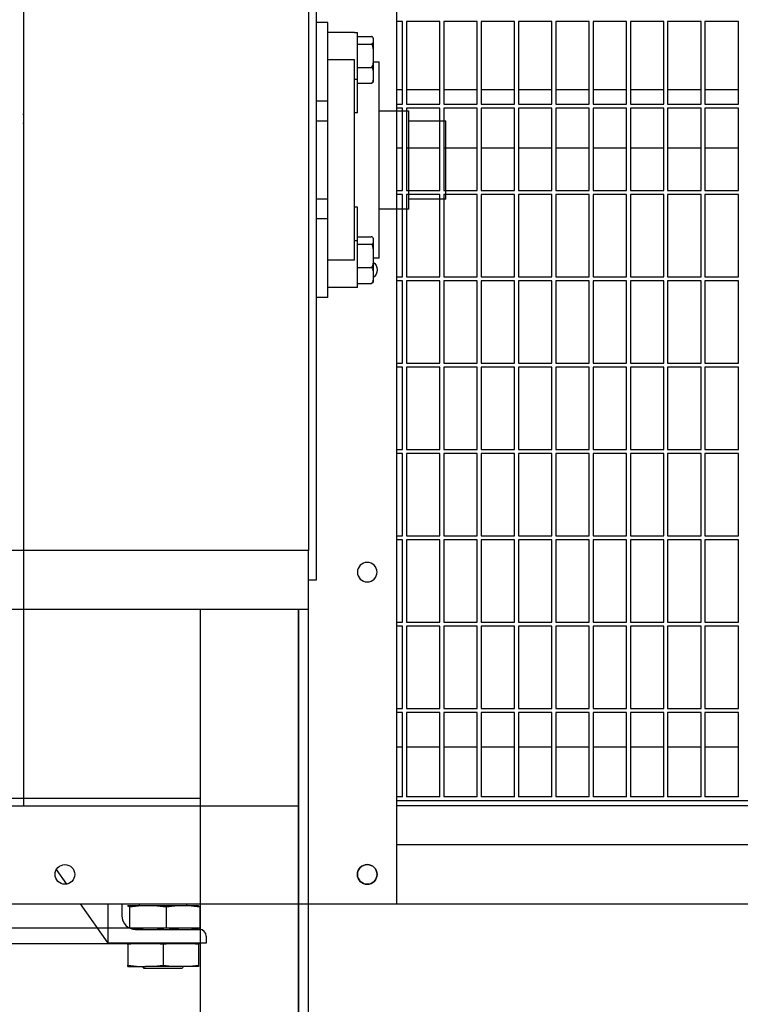
# Model space of a CAD drawing. Extents: x -8070 to 7185, y -4720 to 5138.
# Drawn here: x 511 to 547, y -254 to -204 of the extents above; entities that cross this region are included whole.
import ezdxf

# ---------------------------------------------------------------- set-up
doc = ezdxf.new("R2010")
doc.units = 0
doc.header["$LTSCALE"] = 100
doc.header["$MEASUREMENT"] = 0
doc.layers.add('13', color=7, linetype='CONTINUOUS')
doc.layers.add('4', color=7, linetype='CONTINUOUS')

# ---------------------------------------------------------------- blocks, each defined once
blk = doc.blocks.new('*O549')
at = {"layer": '13', "color": 2, "linetype": 'Continuous'}
for p, q in [((-878.14823, -948.44287), (-878.14823, -936.44287)), ((-876.82823, -948.44287), (-876.82823, -936.44287)), ((-876.6679, -948.44287), (-876.6679, -936.44287)), ((-876.66639, -948.44287), (-876.66639, -936.44287)), ((-880.67478, -949.54287), (-880.67478, -942.44287)), ((-880.07478, -949.54287), (-880.07478, -942.44287)), ((-874.83478, -948.44287), (-880.07478, -948.44287)), ((-880.07478, -949.44287), (-874.61478, -949.44287)), ((-874.83478, -949.44287), (-880.07478, -949.44287)), ((-894.17478, -949.54287), (-880.6748, -949.54287)), ((-880.07478, -949.54287), (-880.67478, -949.54287)), ((-880.37478, -949.62287), (-880.37478, -949.54287)), ((-874.61478, -949.54287), (-880.07478, -949.54287)), ((-877.07478, -949.54287), (-877.07478, -950.44287)), ((-894.21125, -949.62287), (-880.37478, -949.62287)), ((-886.05478, -949.74287), (-886.05478, -949.62287)), ((-885.25478, -949.74287), (-885.25478, -949.62287)), ((-885.05478, -949.62287), (-885.05478, -949.74287)), ((-884.25478, -949.74287), (-884.25478, -949.62287)), ((-884.05478, -949.74287), (-884.05478, -949.62287)), ((-883.25478, -949.74287), (-883.25478, -949.62287)), ((-885.25478, -949.74287), (-886.05478, -949.74287)), ((-885.95478, -950.01287), (-885.95478, -949.74287)), ((-885.67478, -950.01287), (-885.67478, -949.74287)), ((-884.05478, -949.74287), (-885.25478, -949.74287)), ((-883.25478, -949.74287), (-884.05478, -949.74287)), ((-883.63478, -950.01287), (-883.63478, -949.74287)), ((-883.35478, -950.01287), (-883.35478, -949.74287)), ((-885.95478, -950.01287), (-885.95478, -950.04287)), ((-885.47679, -950.04287), (-885.95478, -950.04287)), ((-885.91238, -950.04287), (-885.91238, -950.18287)), ((-885.83555, -950.04287), (-885.83555, -950.18287)), ((-883.63478, -950.01287), (-885.67478, -950.01287)), ((-885.59795, -950.04287), (-885.59795, -950.18287)), ((-885.47679, -950.04287), (-885.47679, -950.01287)), ((-885.13561, -950.04287), (-885.47679, -950.04287)), ((-885.43719, -950.04287), (-885.43719, -950.18287)), ((-885.13561, -950.04287), (-885.13561, -950.01287)), ((-884.17395, -950.04287), (-884.17395, -950.01287)), ((-883.83277, -950.04287), (-884.17395, -950.04287)), ((-883.87238, -950.04287), (-883.87238, -950.18287)), ((-883.83277, -950.04287), (-883.83277, -950.01287)), ((-883.35478, -950.04287), (-883.83277, -950.04287)), ((-883.79555, -950.04287), (-883.79555, -950.18287)), ((-883.55795, -950.04287), (-883.55795, -950.18287)), ((-883.39719, -950.04287), (-883.39719, -950.18287)), ((-883.35478, -950.04287), (-883.35478, -950.01287)), ((-885.89725, -950.20287), (-885.85068, -950.20287)), ((-885.85068, -950.20287), (-885.78876, -950.20287)), ((-885.78876, -950.20287), (-885.64475, -950.20287)), ((-885.65478, -950.20287), (-885.65478, -950.26287)), ((-883.65478, -950.26287), (-885.65478, -950.26287)), ((-885.64475, -950.20287), (-885.56629, -950.20287)), ((-885.56629, -950.20287), (-885.46885, -950.20287)), ((-885.46885, -950.20287), (-885.45232, -950.20287)), ((-885.15478, -950.26287), (-885.15478, -950.56687)), ((-884.15478, -950.56687), (-884.15478, -950.26287)), ((-883.85725, -950.20287), (-883.81068, -950.20287)), ((-883.81068, -950.20287), (-883.74876, -950.20287)), ((-883.74876, -950.20287), (-883.60475, -950.20287)), ((-883.65478, -950.26287), (-883.65478, -950.20287)), ((-883.60475, -950.20287), (-883.52629, -950.20287)), ((-883.52629, -950.20287), (-883.42885, -950.20287)), ((-883.42885, -950.20287), (-883.41232, -950.20287)), ((-885.15478, -950.44287), (-893.07478, -950.44287)), ((-877.07478, -950.44287), (-884.15478, -950.44287)), ((-884.15478, -950.56687), (-885.15478, -950.56687)), ((-885.05478, -950.56687), (-885.05478, -950.94287)), ((-884.25478, -950.94287), (-884.25478, -950.56687)), ((-884.25478, -950.94287), (-885.05478, -950.94287))]:
    blk.add_line(p, q, dxfattribs=at)
for points in [[(-885.89725, -950.20287), (-885.89931, -950.20274), (-885.90436, -950.20102), (-885.90921, -950.19591), (-885.91142, -950.19046), (-885.91209, -950.18712), (-885.91237, -950.18324), (-885.91238, -950.18287)], [(-885.83555, -950.18287), (-885.83556, -950.18374), (-885.83583, -950.18704), (-885.83662, -950.19088), (-885.83839, -950.19534), (-885.84236, -950.20019), (-885.85068, -950.20287)], [(-885.78876, -950.20287), (-885.79253, -950.20282), (-885.81568, -950.19987), (-885.8233, -950.19715), (-885.83161, -950.19155), (-885.83415, -950.18816), (-885.83548, -950.18407), (-885.83555, -950.18287)], [(-885.59795, -950.18287), (-885.59856, -950.18638), (-885.6002, -950.18951), (-885.60441, -950.19376), (-885.6137, -950.19858), (-885.63541, -950.20259), (-885.64475, -950.20287)], [(-885.56629, -950.20287), (-885.56884, -950.20282), (-885.58451, -950.19987), (-885.58967, -950.19715), (-885.59529, -950.19155), (-885.59701, -950.18816), (-885.59791, -950.18407), (-885.59795, -950.18287)], [(-885.43719, -950.18287), (-885.4376, -950.18638), (-885.43871, -950.18951), (-885.44155, -950.19376), (-885.44784, -950.19858), (-885.46253, -950.20259), (-885.46885, -950.20287)], [(-885.45232, -950.20287), (-885.45026, -950.20274), (-885.4452, -950.20102), (-885.44035, -950.19591), (-885.43815, -950.19046), (-885.43748, -950.18712), (-885.43719, -950.18324), (-885.43719, -950.18287)], [(-883.85725, -950.20287), (-883.85931, -950.20274), (-883.86436, -950.20102), (-883.86921, -950.19591), (-883.87142, -950.19046), (-883.87209, -950.18712), (-883.87237, -950.18324), (-883.87238, -950.18287)], [(-883.79555, -950.18287), (-883.79556, -950.18374), (-883.79583, -950.18704), (-883.79662, -950.19088), (-883.79839, -950.19534), (-883.80236, -950.20019), (-883.81068, -950.20287)], [(-883.74876, -950.20287), (-883.75253, -950.20282), (-883.77568, -950.19987), (-883.7833, -950.19715), (-883.79161, -950.19155), (-883.79415, -950.18816), (-883.79548, -950.18407), (-883.79555, -950.18287)], [(-883.55795, -950.18287), (-883.55856, -950.18638), (-883.5602, -950.18951), (-883.56441, -950.19376), (-883.5737, -950.19858), (-883.59541, -950.20259), (-883.60475, -950.20287)], [(-883.52629, -950.20287), (-883.52884, -950.20282), (-883.54451, -950.19987), (-883.54967, -950.19715), (-883.55529, -950.19155), (-883.55701, -950.18816), (-883.55791, -950.18407), (-883.55795, -950.18287)], [(-883.39719, -950.18287), (-883.3976, -950.18638), (-883.39871, -950.18951), (-883.40155, -950.19376), (-883.40784, -950.19858), (-883.42253, -950.20259), (-883.42885, -950.20287)], [(-883.41232, -950.20287), (-883.41026, -950.20274), (-883.4052, -950.20102), (-883.40035, -950.19591), (-883.39815, -950.19046), (-883.39748, -950.18712), (-883.39719, -950.18324), (-883.39719, -950.18287)]]:
    blk.add_lwpolyline(points, dxfattribs=at)
for centre in [(-880.45478, -950.14286), (-877.37478, -950.14286)]:
    blk.add_circle(centre, 0.1, dxfattribs=at)
blk.add_arc((-883.53478, -950.14286), 0.1, 216.869897, 323.130103, dxfattribs=at)

msp = doc.modelspace()

# ---------------------------------------------------------------- linework, layer by layer
at = {"layer": '4', "color": 6, "linetype": 'Continuous', "ltscale": 25}
for p, q in [((529.976, -249.104), (529.976, -169.104)), ((510.977, -174.103), (510.977, -244.103)), ((530.276, -204.154), (529.976, -204.154)), ((530.276, -208.354), (530.276, -204.154)), ((532.176, -204.154), (530.476, -204.154)), ((530.476, -204.154), (530.476, -208.354)), ((532.176, -208.354), (532.176, -204.154)), ((534.076, -204.154), (532.376, -204.154)), ((532.376, -204.154), (532.376, -208.354)), ((534.076, -208.354), (534.076, -204.154)), ((535.976, -204.154), (534.276, -204.154)), ((534.276, -204.154), (534.276, -208.354)), ((535.976, -208.354), (535.976, -204.154)), ((537.876, -204.154), (536.176, -204.154)), ((536.176, -204.154), (536.176, -208.354)), ((537.876, -208.354), (537.876, -204.154)), ((539.776, -204.154), (538.076, -204.154)), ((538.076, -204.154), (538.076, -208.354)), ((539.776, -208.354), (539.776, -204.154)), ((541.676, -204.154), (539.976, -204.154)), ((539.976, -204.154), (539.976, -208.354)), ((541.676, -208.354), (541.676, -204.154)), ((543.576, -204.154), (541.876, -204.154)), ((541.876, -204.154), (541.876, -208.354)), ((543.576, -208.354), (543.576, -204.154)), ((545.476, -204.154), (543.776, -204.154)), ((543.776, -204.154), (543.776, -208.354)), ((545.476, -208.354), (545.476, -204.154)), ((547.376, -204.154), (545.676, -204.154)), ((545.676, -204.154), (545.676, -208.354)), ((547.376, -208.354), (547.376, -204.154)), ((529.976, -207.604), (530.276, -207.604)), ((530.476, -207.604), (532.176, -207.604)), ((532.376, -207.604), (534.076, -207.604)), ((534.276, -207.604), (535.976, -207.604)), ((536.176, -207.604), (537.876, -207.604)), ((538.076, -207.604), (539.776, -207.604)), ((539.976, -207.604), (541.676, -207.604)), ((541.876, -207.604), (543.576, -207.604)), ((543.776, -207.604), (545.476, -207.604)), ((545.676, -207.604), (547.376, -207.604)), ((529.976, -208.354), (530.276, -208.354)), ((530.276, -208.554), (529.976, -208.554)), ((530.276, -212.754), (530.276, -208.554)), ((530.476, -208.354), (532.176, -208.354)), ((532.176, -208.554), (530.476, -208.554)), ((530.476, -208.554), (530.476, -212.754)), ((532.176, -212.754), (532.176, -208.554)), ((532.376, -208.354), (534.076, -208.354)), ((534.076, -208.554), (532.376, -208.554)), ((532.376, -208.554), (532.376, -212.754)), ((534.076, -212.754), (534.076, -208.554)), ((534.276, -208.354), (535.976, -208.354)), ((535.976, -208.554), (534.276, -208.554)), ((534.276, -208.554), (534.276, -212.754)), ((535.976, -212.754), (535.976, -208.554)), ((536.176, -208.354), (537.876, -208.354)), ((537.876, -208.554), (536.176, -208.554)), ((536.176, -208.554), (536.176, -212.754)), ((537.876, -212.754), (537.876, -208.554)), ((538.076, -208.354), (539.776, -208.354)), ((539.776, -208.554), (538.076, -208.554)), ((538.076, -208.554), (538.076, -212.754)), ((539.776, -212.754), (539.776, -208.554)), ((539.976, -208.354), (541.676, -208.354)), ((541.676, -208.554), (539.976, -208.554)), ((539.976, -208.554), (539.976, -212.754)), ((541.676, -212.754), (541.676, -208.554)), ((541.876, -208.354), (543.576, -208.354)), ((543.576, -208.554), (541.876, -208.554)), ((541.876, -208.554), (541.876, -212.754)), ((543.576, -212.754), (543.576, -208.554)), ((543.776, -208.354), (545.476, -208.354)), ((545.476, -208.554), (543.776, -208.554)), ((543.776, -208.554), (543.776, -212.754)), ((545.476, -212.754), (545.476, -208.554)), ((545.676, -208.354), (547.376, -208.354)), ((547.376, -208.554), (545.676, -208.554)), ((545.676, -208.554), (545.676, -212.754)), ((547.376, -212.754), (547.376, -208.554)), ((510.974, -208.894), (510.977, -208.858)), ((510.977, -208.894), (510.974, -208.894)), ((510.977, -209.312), (510.974, -209.313)), ((510.977, -209.349), (510.974, -209.313)), ((530.276, -210.604), (529.976, -210.604)), ((532.176, -210.604), (530.476, -210.604)), ((534.076, -210.604), (532.376, -210.604)), ((535.976, -210.604), (534.276, -210.604)), ((537.876, -210.604), (536.176, -210.604)), ((539.776, -210.604), (538.076, -210.604)), ((541.676, -210.604), (539.976, -210.604)), ((543.576, -210.604), (541.876, -210.604)), ((545.476, -210.604), (543.776, -210.604)), ((547.376, -210.604), (545.676, -210.604)), ((529.976, -212.754), (530.276, -212.754)), ((530.276, -212.954), (529.976, -212.954)), ((530.276, -217.154), (530.276, -212.954)), ((530.476, -212.754), (532.176, -212.754)), ((532.176, -212.954), (530.476, -212.954)), ((530.476, -212.954), (530.476, -217.154)), ((532.176, -217.154), (532.176, -212.954)), ((532.376, -212.754), (534.076, -212.754)), ((534.076, -212.954), (532.376, -212.954)), ((532.376, -212.954), (532.376, -217.154)), ((534.076, -217.154), (534.076, -212.954)), ((534.276, -212.754), (535.976, -212.754)), ((535.976, -212.954), (534.276, -212.954)), ((534.276, -212.954), (534.276, -217.154)), ((535.976, -217.154), (535.976, -212.954)), ((536.176, -212.754), (537.876, -212.754)), ((537.876, -212.954), (536.176, -212.954)), ((536.176, -212.954), (536.176, -217.154)), ((537.876, -217.154), (537.876, -212.954)), ((538.076, -212.754), (539.776, -212.754)), ((539.776, -212.954), (538.076, -212.954)), ((538.076, -212.954), (538.076, -217.154)), ((539.776, -217.154), (539.776, -212.954)), ((539.976, -212.754), (541.676, -212.754)), ((541.676, -212.954), (539.976, -212.954)), ((539.976, -212.954), (539.976, -217.154)), ((541.676, -217.154), (541.676, -212.954)), ((541.876, -212.754), (543.576, -212.754)), ((543.576, -212.954), (541.876, -212.954)), ((541.876, -212.954), (541.876, -217.154)), ((543.576, -217.154), (543.576, -212.954)), ((543.776, -212.754), (545.476, -212.754)), ((545.476, -212.954), (543.776, -212.954)), ((543.776, -212.954), (543.776, -217.154)), ((545.476, -217.154), (545.476, -212.954)), ((545.676, -212.754), (547.376, -212.754)), ((547.376, -212.954), (545.676, -212.954)), ((545.676, -212.954), (545.676, -217.154)), ((547.376, -217.154), (547.376, -212.954)), ((529.976, -217.154), (530.276, -217.154)), ((530.476, -217.154), (532.176, -217.154)), ((532.376, -217.154), (534.076, -217.154)), ((534.276, -217.154), (535.976, -217.154)), ((536.176, -217.154), (537.876, -217.154)), ((538.076, -217.154), (539.776, -217.154)), ((539.976, -217.154), (541.676, -217.154)), ((541.876, -217.154), (543.576, -217.154)), ((543.776, -217.154), (545.476, -217.154)), ((545.676, -217.154), (547.376, -217.154)), ((530.276, -217.354), (529.976, -217.354)), ((530.276, -221.554), (530.276, -217.354)), ((532.176, -217.354), (530.476, -217.354)), ((530.476, -217.354), (530.476, -221.554)), ((532.176, -221.554), (532.176, -217.354)), ((534.076, -217.354), (532.376, -217.354)), ((532.376, -217.354), (532.376, -221.554)), ((534.076, -221.554), (534.076, -217.354)), ((535.976, -217.354), (534.276, -217.354)), ((534.276, -217.354), (534.276, -221.554)), ((535.976, -221.554), (535.976, -217.354)), ((537.876, -217.354), (536.176, -217.354)), ((536.176, -217.354), (536.176, -221.554)), ((537.876, -221.554), (537.876, -217.354)), ((539.776, -217.354), (538.076, -217.354)), ((538.076, -217.354), (538.076, -221.554)), ((539.776, -221.554), (539.776, -217.354)), ((541.676, -217.354), (539.976, -217.354)), ((539.976, -217.354), (539.976, -221.554)), ((541.676, -221.554), (541.676, -217.354)), ((543.576, -217.354), (541.876, -217.354)), ((541.876, -217.354), (541.876, -221.554)), ((543.576, -221.554), (543.576, -217.354)), ((545.476, -217.354), (543.776, -217.354)), ((543.776, -217.354), (543.776, -221.554)), ((545.476, -221.554), (545.476, -217.354)), ((547.376, -217.354), (545.676, -217.354)), ((545.676, -217.354), (545.676, -221.554)), ((547.376, -221.554), (547.376, -217.354)), ((529.976, -221.554), (530.276, -221.554)), ((530.476, -221.554), (532.176, -221.554)), ((532.376, -221.554), (534.076, -221.554)), ((534.276, -221.554), (535.976, -221.554)), ((536.176, -221.554), (537.876, -221.554)), ((538.076, -221.554), (539.776, -221.554)), ((539.976, -221.554), (541.676, -221.554)), ((541.876, -221.554), (543.576, -221.554)), ((543.776, -221.554), (545.476, -221.554)), ((545.676, -221.554), (547.376, -221.554)), ((530.276, -221.754), (529.976, -221.754)), ((530.276, -225.954), (530.276, -221.754)), ((532.176, -221.754), (530.476, -221.754)), ((530.476, -221.754), (530.476, -225.954)), ((532.176, -225.954), (532.176, -221.754)), ((534.076, -221.754), (532.376, -221.754)), ((532.376, -221.754), (532.376, -225.954)), ((534.076, -225.954), (534.076, -221.754)), ((535.976, -221.754), (534.276, -221.754)), ((534.276, -221.754), (534.276, -225.954)), ((535.976, -225.954), (535.976, -221.754)), ((537.876, -221.754), (536.176, -221.754)), ((536.176, -221.754), (536.176, -225.954)), ((537.876, -225.954), (537.876, -221.754)), ((539.776, -221.754), (538.076, -221.754)), ((538.076, -221.754), (538.076, -225.954)), ((539.776, -225.954), (539.776, -221.754)), ((541.676, -221.754), (539.976, -221.754)), ((539.976, -221.754), (539.976, -225.954)), ((541.676, -225.954), (541.676, -221.754)), ((543.576, -221.754), (541.876, -221.754)), ((541.876, -221.754), (541.876, -225.954)), ((543.576, -225.954), (543.576, -221.754)), ((545.476, -221.754), (543.776, -221.754)), ((543.776, -221.754), (543.776, -225.954)), ((545.476, -225.954), (545.476, -221.754)), ((547.376, -221.754), (545.676, -221.754)), ((545.676, -221.754), (545.676, -225.954)), ((547.376, -225.954), (547.376, -221.754)), ((529.976, -225.954), (530.276, -225.954)), ((530.276, -226.154), (529.976, -226.154)), ((530.276, -230.354), (530.276, -226.154)), ((530.476, -225.954), (532.176, -225.954)), ((532.176, -226.154), (530.476, -226.154)), ((530.476, -226.154), (530.476, -230.354)), ((532.176, -230.354), (532.176, -226.154)), ((532.376, -225.954), (534.076, -225.954)), ((534.076, -226.154), (532.376, -226.154)), ((532.376, -226.154), (532.376, -230.354)), ((534.076, -230.354), (534.076, -226.154)), ((534.276, -225.954), (535.976, -225.954)), ((535.976, -226.154), (534.276, -226.154)), ((534.276, -226.154), (534.276, -230.354)), ((535.976, -230.354), (535.976, -226.154)), ((536.176, -225.954), (537.876, -225.954)), ((537.876, -226.154), (536.176, -226.154)), ((536.176, -226.154), (536.176, -230.354)), ((537.876, -230.354), (537.876, -226.154)), ((538.076, -225.954), (539.776, -225.954)), ((539.776, -226.154), (538.076, -226.154)), ((538.076, -226.154), (538.076, -230.354)), ((539.776, -230.354), (539.776, -226.154)), ((539.976, -225.954), (541.676, -225.954)), ((541.676, -226.154), (539.976, -226.154)), ((539.976, -226.154), (539.976, -230.354)), ((541.676, -230.354), (541.676, -226.154)), ((541.876, -225.954), (543.576, -225.954)), ((543.576, -226.154), (541.876, -226.154)), ((541.876, -226.154), (541.876, -230.354)), ((543.576, -230.354), (543.576, -226.154)), ((543.776, -225.954), (545.476, -225.954)), ((545.476, -226.154), (543.776, -226.154)), ((543.776, -226.154), (543.776, -230.354)), ((545.476, -230.354), (545.476, -226.154)), ((545.676, -225.954), (547.376, -225.954)), ((547.376, -226.154), (545.676, -226.154)), ((545.676, -226.154), (545.676, -230.354)), ((547.376, -230.354), (547.376, -226.154)), ((529.976, -230.354), (530.276, -230.354)), ((530.276, -230.554), (529.976, -230.554)), ((530.276, -234.754), (530.276, -230.554)), ((530.476, -230.354), (532.176, -230.354)), ((532.176, -230.554), (530.476, -230.554)), ((530.476, -230.554), (530.476, -234.754)), ((532.176, -234.754), (532.176, -230.554)), ((532.376, -230.354), (534.076, -230.354)), ((534.076, -230.554), (532.376, -230.554)), ((532.376, -230.554), (532.376, -234.754)), ((534.076, -234.754), (534.076, -230.554)), ((534.276, -230.354), (535.976, -230.354)), ((535.976, -230.554), (534.276, -230.554)), ((534.276, -230.554), (534.276, -234.754)), ((535.976, -234.754), (535.976, -230.554)), ((536.176, -230.354), (537.876, -230.354)), ((537.876, -230.554), (536.176, -230.554)), ((536.176, -230.554), (536.176, -234.754)), ((537.876, -234.754), (537.876, -230.554)), ((538.076, -230.354), (539.776, -230.354)), ((539.776, -230.554), (538.076, -230.554)), ((538.076, -230.554), (538.076, -234.754)), ((539.776, -234.754), (539.776, -230.554)), ((539.976, -230.354), (541.676, -230.354)), ((541.676, -230.554), (539.976, -230.554)), ((539.976, -230.554), (539.976, -234.754)), ((541.676, -234.754), (541.676, -230.554)), ((541.876, -230.354), (543.576, -230.354)), ((543.576, -230.554), (541.876, -230.554)), ((541.876, -230.554), (541.876, -234.754)), ((543.576, -234.754), (543.576, -230.554)), ((543.776, -230.354), (545.476, -230.354)), ((545.476, -230.554), (543.776, -230.554)), ((543.776, -230.554), (543.776, -234.754)), ((545.476, -234.754), (545.476, -230.554)), ((545.676, -230.354), (547.376, -230.354)), ((547.376, -230.554), (545.676, -230.554)), ((545.676, -230.554), (545.676, -234.754)), ((547.376, -234.754), (547.376, -230.554)), ((529.976, -234.754), (530.276, -234.754)), ((530.476, -234.754), (532.176, -234.754)), ((532.376, -234.754), (534.076, -234.754)), ((534.276, -234.754), (535.976, -234.754)), ((536.176, -234.754), (537.876, -234.754)), ((538.076, -234.754), (539.776, -234.754)), ((539.976, -234.754), (541.676, -234.754)), ((541.876, -234.754), (543.576, -234.754)), ((543.776, -234.754), (545.476, -234.754)), ((545.676, -234.754), (547.376, -234.754)), ((530.276, -234.954), (529.976, -234.954)), ((530.276, -239.154), (530.276, -234.954)), ((532.176, -234.954), (530.476, -234.954)), ((530.476, -234.954), (530.476, -239.154)), ((532.176, -239.154), (532.176, -234.954)), ((534.076, -234.954), (532.376, -234.954)), ((532.376, -234.954), (532.376, -239.154)), ((534.076, -239.154), (534.076, -234.954)), ((535.976, -234.954), (534.276, -234.954)), ((534.276, -234.954), (534.276, -239.154)), ((535.976, -239.154), (535.976, -234.954)), ((537.876, -234.954), (536.176, -234.954)), ((536.176, -234.954), (536.176, -239.154)), ((537.876, -239.154), (537.876, -234.954)), ((539.776, -234.954), (538.076, -234.954)), ((538.076, -234.954), (538.076, -239.154)), ((539.776, -239.154), (539.776, -234.954)), ((541.676, -234.954), (539.976, -234.954)), ((539.976, -234.954), (539.976, -239.154)), ((541.676, -239.154), (541.676, -234.954)), ((543.576, -234.954), (541.876, -234.954)), ((541.876, -234.954), (541.876, -239.154)), ((543.576, -239.154), (543.576, -234.954)), ((545.476, -234.954), (543.776, -234.954)), ((543.776, -234.954), (543.776, -239.154)), ((545.476, -239.154), (545.476, -234.954)), ((547.376, -234.954), (545.676, -234.954)), ((545.676, -234.954), (545.676, -239.154)), ((547.376, -239.154), (547.376, -234.954)), ((529.976, -239.154), (530.276, -239.154)), ((530.476, -239.154), (532.176, -239.154)), ((532.376, -239.154), (534.076, -239.154)), ((534.276, -239.154), (535.976, -239.154)), ((536.176, -239.154), (537.876, -239.154)), ((538.076, -239.154), (539.776, -239.154)), ((539.976, -239.154), (541.676, -239.154)), ((541.876, -239.154), (543.576, -239.154)), ((543.776, -239.154), (545.476, -239.154)), ((545.676, -239.154), (547.376, -239.154)), ((530.276, -239.354), (529.976, -239.354)), ((530.276, -243.654), (530.276, -239.354)), ((532.176, -239.354), (530.476, -239.354)), ((530.476, -239.354), (530.476, -243.654)), ((532.176, -243.654), (532.176, -239.354)), ((534.076, -239.354), (532.376, -239.354)), ((532.376, -239.354), (532.376, -243.654)), ((534.076, -243.654), (534.076, -239.354)), ((535.976, -239.354), (534.276, -239.354)), ((534.276, -239.354), (534.276, -243.654)), ((535.976, -243.654), (535.976, -239.354)), ((537.876, -239.354), (536.176, -239.354)), ((536.176, -239.354), (536.176, -243.654)), ((537.876, -243.654), (537.876, -239.354)), ((539.776, -239.354), (538.076, -239.354)), ((538.076, -239.354), (538.076, -243.654)), ((539.776, -243.654), (539.776, -239.354)), ((541.676, -239.354), (539.976, -239.354)), ((539.976, -239.354), (539.976, -243.654)), ((541.676, -243.654), (541.676, -239.354)), ((543.576, -239.354), (541.876, -239.354)), ((541.876, -239.354), (541.876, -243.654)), ((543.576, -243.654), (543.576, -239.354)), ((545.476, -239.354), (543.776, -239.354)), ((543.776, -239.354), (543.776, -243.654)), ((545.476, -243.654), (545.476, -239.354)), ((547.376, -239.354), (545.676, -239.354)), ((545.676, -239.354), (545.676, -243.654)), ((547.376, -243.654), (547.376, -239.354)), ((529.976, -241.104), (530.276, -241.104)), ((530.476, -241.104), (532.176, -241.104)), ((532.376, -241.104), (534.076, -241.104)), ((534.276, -241.104), (535.976, -241.104)), ((536.176, -241.104), (537.876, -241.104)), ((538.076, -241.104), (539.776, -241.104)), ((539.976, -241.104), (541.676, -241.104)), ((541.876, -241.104), (543.576, -241.104)), ((543.776, -241.104), (545.476, -241.104)), ((545.676, -241.104), (547.376, -241.104)), ((530.276, -243.654), (529.976, -243.654)), ((532.176, -243.654), (530.476, -243.654)), ((534.076, -243.654), (532.376, -243.654)), ((535.976, -243.654), (534.276, -243.654)), ((537.876, -243.654), (536.176, -243.654)), ((539.776, -243.654), (538.076, -243.654)), ((541.676, -243.654), (539.976, -243.654)), ((543.576, -243.654), (541.876, -243.654)), ((545.476, -243.654), (543.776, -243.654)), ((547.376, -243.654), (545.676, -243.654)), ((454.977, -244.103), (524.977, -244.103)), ((585.476, -243.854), (529.976, -243.854)), ((585.476, -244.104), (529.976, -244.104)), ((524.977, -244.603), (524.977, -249.103)), ((529.977, -249.103), (529.977, -244.603)), ((585.476, -246.104), (529.976, -246.104)), ((640.477, -246.103), (529.977, -246.103)), ((513.171, -248.094), (512.648, -247.347)), ((454.977, -249.103), (524.977, -249.103)), ((515.277, -251.103), (513.877, -249.103)), ((515.277, -251.103), (515.277, -249.103)), ((515.977, -249.103), (515.977, -249.703)), ((516.283, -249.203), (516.271, -249.211)), ((516.271, -249.205), (516.277, -249.203)), ((517.303, -249.203), (516.283, -249.203)), ((516.365, -249.278), (516.365, -250.329)), ((516.877, -249.203), (516.877, -249.103)), ((519.098, -249.203), (517.303, -249.203)), ((518.242, -249.278), (518.242, -250.329)), ((519.877, -249.203), (519.098, -249.203)), ((519.277, -249.103), (519.277, -249.203)), ((519.954, -249.278), (519.954, -250.329)), ((524.977, -249.103), (640.477, -249.103)), ((516.677, -250.403), (519.927, -250.403)), ((519.883, -250.402), (519.877, -250.403)), ((520.277, -250.753), (520.277, -251.103)), ((520.277, -251.103), (515.277, -251.103)), ((516.277, -251.178), (516.277, -251.103)), ((516.277, -251.178), (516.277, -252.229)), ((518.077, -251.178), (518.077, -252.229)), ((519.877, -251.103), (519.877, -251.178)), ((519.877, -251.178), (519.877, -252.229)), ((516.277, -252.303), (516.277, -252.229)), ((516.277, -252.303), (517.177, -252.303)), ((517.108, -252.403), (517.05, -252.303)), ((518.977, -252.303), (517.177, -252.303)), ((519.877, -252.303), (518.977, -252.303)), ((519.104, -252.303), (519.046, -252.403)), ((519.877, -252.229), (519.877, -252.303)), ((517.927, -252.403), (517.108, -252.403)), ((519.046, -252.403), (517.927, -252.403))]:
    msp.add_line(p, q, dxfattribs=at)
at = {"layer": '4', "color": 6, "linetype": 'Continuous'}
for points in [[(516.365, -249.278), (516.324, -249.223), (516.283, -249.203)], [(517.303, -249.203), (516.834, -249.223), (516.365, -249.278)], [(518.242, -249.278), (517.775, -249.223), (517.303, -249.203)], [(519.098, -249.203), (518.67, -249.223), (518.242, -249.278)], [(519.954, -249.278), (519.528, -249.223), (519.098, -249.203)], [(519.883, -249.209), (519.912, -249.223), (519.954, -249.278)], [(516.365, -250.329), (516.832, -250.383), (517.303, -250.403)], [(517.303, -250.403), (517.772, -250.384), (518.242, -250.329)], [(518.242, -250.329), (518.668, -250.383), (519.098, -250.403)], [(519.098, -250.403), (519.526, -250.384), (519.954, -250.329)], [(519.954, -250.329), (519.913, -250.383), (519.883, -250.398)], [(517.177, -251.103), (516.727, -251.123), (516.277, -251.178)], [(518.077, -251.178), (517.629, -251.123), (517.177, -251.103)], [(518.977, -251.103), (518.527, -251.123), (518.077, -251.178)], [(519.877, -251.178), (519.429, -251.123), (518.977, -251.103)], [(516.277, -252.229), (516.725, -252.283), (517.177, -252.303)], [(517.177, -252.303), (517.627, -252.284), (518.077, -252.229)], [(518.077, -252.229), (518.525, -252.283), (518.977, -252.303)], [(518.977, -252.303), (519.427, -252.284), (519.877, -252.229)]]:
    msp.add_lwpolyline(points, dxfattribs=at)
for centre in [(513.077, -247.603), (528.477, -247.603)]:
    msp.add_circle(centre, 0.5, dxfattribs=at)
for centre, radius, start, end in [((516.677, -249.703), 0.7, 180, 270), ((519.927, -250.753), 0.35, 0, 90)]:
    msp.add_arc(centre, radius, start, end, dxfattribs=at)

# ---------------------------------------------------------------- block references
at = {"layer": '13', "color": 2, "linetype": 'Continuous', "xscale": -5, "yscale": 5, "zscale": 5, "rotation": 90}
msp.add_blockref('*O549', (-4222.238, -4634.477), dxfattribs=at)

doc.saveas('drawing.dxf')
